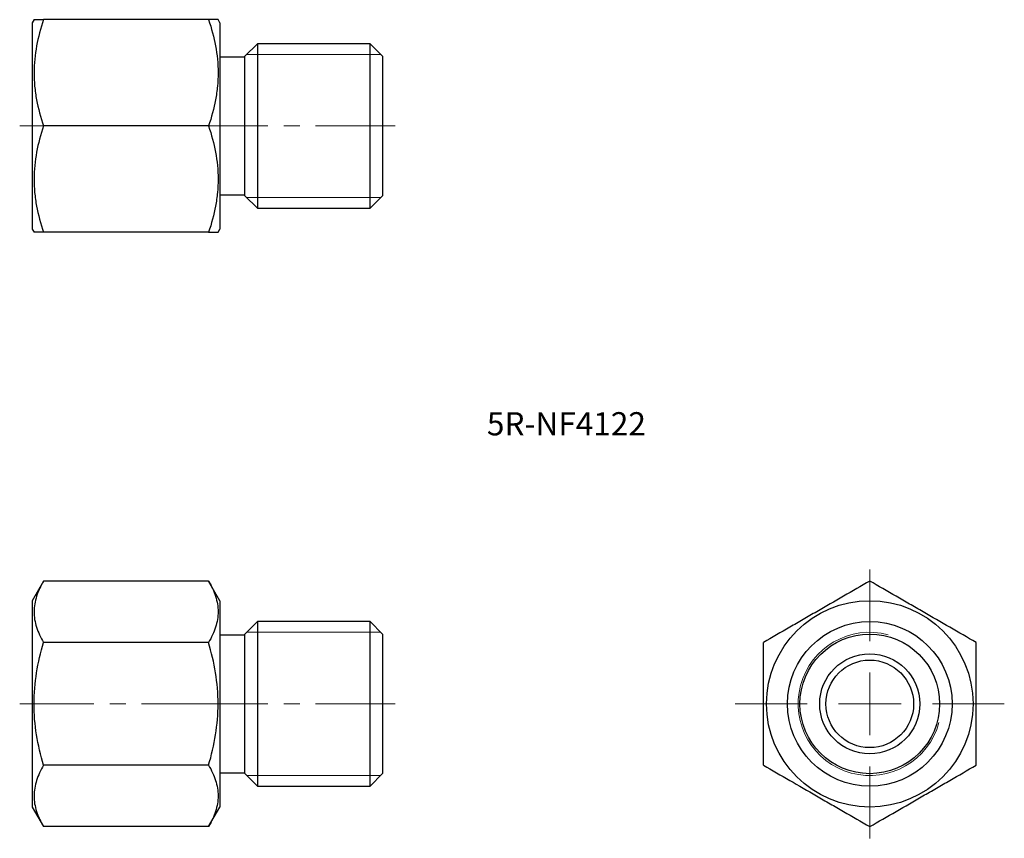
# Model space of a CAD drawing. Units: millimetres. Extents: x 138 to 296, y 86 to 217.
import ezdxf

# ---------------------------------------------------------------- set-up
doc = ezdxf.new("R2010")
doc.units = ezdxf.units.MM
doc.linetypes.add('CENTERX2', pattern=[20.32, 12.7, -2.54, 2.54, -2.54])
doc.styles.add('SLDTEXTSTYLE0', font='TXT', dxfattribs={"width": 0.7, "bigfont": 'bigfont'})

# ---------------------------------------------------------------- blocks, each defined once
blk = doc.blocks.new('SW_CENTERMARKSYMBOL_0')
at = {"color": 0, "linetype": 'Continuous', "lineweight": 18}
for p, q in [((0, 10), (0, 18.157)), ((0, 0), (0, 5)), ((-10, 0), (-18.157, 0)), ((0, 0), (-5, 0)), ((0, 0), (0, -5)), ((0, 0), (5, 0)), ((10, 0), (18.157, 0)), ((0, -10), (0, -18.157))]:
    blk.add_line(p, q, dxfattribs=at)
blk = doc.blocks.new('SW_CENTERMARKSYMBOL_1')
at = {"color": 0, "linetype": 'Continuous', "lineweight": 18}
for p, q in [((0, 10), (0, 21.5)), ((0, 0), (0, 5)), ((-10, 0), (-21.5, 0)), ((0, 0), (-5, 0)), ((0, 0), (0, -5)), ((0, 0), (5, 0)), ((10, 0), (21.5, 0)), ((0, -10), (0, -21.5))]:
    blk.add_line(p, q, dxfattribs=at)

msp = doc.modelspace()

# ---------------------------------------------------------------- linework, layer by layer
at = {"color": 7, "linetype": 'Continuous', "lineweight": 25}
for p, q in [((140.65, 216.93), (140.36, 216.43)), ((140.36, 216.43), (140.36, 183.43)), ((168.55, 216.93), (142.17, 216.93)), ((170.36, 216.43), (170.07, 216.93)), ((170.36, 216.43), (170.36, 183.43)), ((176.36, 213.08), (174.36, 211.08)), ((194.36, 213.08), (176.36, 213.08)), ((176.36, 213.08), (176.36, 186.77)), ((196.36, 211.08), (194.36, 213.08)), ((194.36, 186.77), (194.36, 213.08)), ((174.36, 210.93), (170.36, 210.93)), ((174.36, 188.77), (174.36, 211.08)), ((196.36, 211.08), (196.36, 188.77)), ((168.55, 199.93), (142.17, 199.93)), ((170.36, 188.93), (174.36, 188.93)), ((174.36, 188.77), (176.36, 186.77)), ((194.36, 186.77), (196.36, 188.77)), ((176.36, 186.77), (194.36, 186.77)), ((140.36, 183.43), (140.65, 182.93)), ((168.55, 182.93), (142.17, 182.93)), ((170.07, 182.93), (170.36, 183.43)), ((142.17, 127.16), (140.36, 124.03)), ((168.55, 127.16), (142.17, 127.16)), ((170.36, 124.03), (168.55, 127.16)), ((140.36, 124.03), (140.36, 91.03)), ((170.36, 124.03), (170.36, 91.03)), ((176.36, 120.69), (174.36, 118.69)), ((194.36, 120.69), (176.36, 120.69)), ((176.36, 120.69), (176.36, 94.38)), ((196.36, 118.69), (194.36, 120.69)), ((194.36, 94.38), (194.36, 120.69)), ((174.36, 118.53), (170.36, 118.53)), ((174.36, 96.38), (174.36, 118.69)), ((196.36, 118.69), (196.36, 96.38)), ((168.55, 117.35), (142.17, 117.35)), ((168.55, 97.72), (142.17, 97.72)), ((170.36, 96.53), (174.36, 96.53)), ((174.36, 96.38), (176.36, 94.38)), ((194.36, 94.38), (196.36, 96.38)), ((176.36, 94.38), (194.36, 94.38)), ((140.36, 91.03), (142.17, 87.9)), ((168.55, 87.9), (170.36, 91.03)), ((168.55, 87.9), (142.17, 87.9))]:
    msp.add_line(p, q, dxfattribs=at)
at = {"color": 7, "linetype": 'Continuous', "lineweight": 18}
for p, q in [((196.07, 211.37), (174.65, 211.37)), ((196.07, 188.48), (174.65, 188.48)), ((196.07, 118.98), (174.65, 118.98)), ((196.07, 96.09), (174.65, 96.09))]:
    msp.add_line(p, q, dxfattribs=at)
at = {"color": 7, "linetype": 'CENTERX2', "lineweight": 18}
for p, q in [((144.17, 199.93), (138.36, 199.93)), ((174.36, 199.93), (168.36, 199.93)), ((198.36, 199.93), (174.36, 199.93)), ((144.17, 107.53), (138.36, 107.53)), ((170.55, 107.53), (140.17, 107.53)), ((174.36, 107.53), (168.36, 107.53)), ((198.36, 107.53), (174.36, 107.53))]:
    msp.add_line(p, q, dxfattribs=at)
at = {"color": 7, "linetype": 'Continuous', "lineweight": 25}
for radius in [16.5, 13.16, 11.16, 8, 7]:
    msp.add_circle((274.23, 107.53), radius, dxfattribs=at)
at = {"color": 7, "linetype": 'Continuous', "lineweight": 18}
msp.add_arc((274.23, 107.53), 11.45, 75, 345, dxfattribs=at)
at = {"color": 7, "linetype": 'Continuous', "lineweight": 25}
for points, knots in [([(142.17, 216.93), (141.71, 215.54), (141.33, 214.14), (140.8, 211.31), (140.65, 209.89), (140.65, 207.72), (140.69, 206.99), (140.82, 205.56), (140.93, 204.84), (141.32, 202.72), (141.71, 201.32), (142.17, 199.93)], [0, 0, 0, 0, 0.25, 0.25, 0.5, 0.5, 0.625, 0.625, 0.75, 0.75, 1, 1, 1, 1]), ([(140.65, 216.93), (140.66, 216.93), (140.66, 216.93), (140.75, 216.93), (140.94, 216.93), (141.26, 216.93), (141.66, 216.93), (142, 216.93), (142.17, 216.93)], [0, 0, 0, 0, 0.115282, 0.244493, 0.432054, 0.620226, 0.809922, 1, 1, 1, 1]), ([(168.55, 216.93), (169.02, 215.54), (169.4, 214.14), (169.93, 211.31), (170.07, 209.89), (170.07, 207.72), (170.04, 206.99), (169.9, 205.56), (169.8, 204.84), (169.4, 202.72), (169.02, 201.32), (168.55, 199.93)], [0, 0, 0, 0, 0.25, 0.25, 0.5, 0.5, 0.625, 0.625, 0.75, 0.75, 1, 1, 1, 1]), ([(170.07, 216.93), (170.07, 216.93), (170.06, 216.93), (169.97, 216.93), (169.78, 216.93), (169.47, 216.93), (169.06, 216.93), (168.72, 216.93), (168.55, 216.93)], [0, 0, 0, 0, 0.115282, 0.244493, 0.432054, 0.620226, 0.809922, 1, 1, 1, 1]), ([(142.17, 199.93), (141.71, 198.54), (141.33, 197.14), (140.8, 194.31), (140.65, 192.89), (140.65, 190.72), (140.69, 189.99), (140.82, 188.56), (140.93, 187.84), (141.32, 185.72), (141.71, 184.32), (142.17, 182.93)], [0, 0, 0, 0, 0.25, 0.25, 0.5, 0.5, 0.625, 0.625, 0.75, 0.75, 1, 1, 1, 1]), ([(168.55, 199.93), (169.02, 198.54), (169.4, 197.14), (169.93, 194.31), (170.07, 192.89), (170.07, 190.72), (170.04, 189.99), (169.9, 188.56), (169.8, 187.84), (169.4, 185.72), (169.02, 184.32), (168.55, 182.93)], [0, 0, 0, 0, 0.25, 0.25, 0.5, 0.5, 0.625, 0.625, 0.75, 0.75, 1, 1, 1, 1]), ([(142.17, 182.93), (142, 182.93), (141.67, 182.93), (141.26, 182.93), (140.94, 182.93), (140.76, 182.93), (140.66, 182.93), (140.66, 182.93), (140.65, 182.93)], [0, 0, 0, 0, 0.1878318, 0.3759962, 0.565457, 0.755505, 0.8805723, 1, 1, 1, 1]), ([(168.55, 182.93), (168.72, 182.93), (169.06, 182.93), (169.46, 182.93), (169.78, 182.93), (169.97, 182.93), (170.06, 182.93), (170.07, 182.93), (170.07, 182.93)], [0, 0, 0, 0, 0.1878318, 0.3759962, 0.565457, 0.755505, 0.8805723, 1, 1, 1, 1]), ([(142.17, 127.16), (141.71, 126.36), (141.33, 125.56), (140.8, 123.92), (140.65, 123.1), (140.65, 121.85), (140.69, 121.43), (140.82, 120.6), (140.93, 120.19), (141.32, 118.96), (141.71, 118.15), (142.17, 117.35)], [0, 0, 0, 0, 0.25, 0.25, 0.5, 0.5, 0.625, 0.625, 0.75, 0.75, 1, 1, 1, 1]), ([(168.55, 127.16), (169.02, 126.36), (169.4, 125.56), (169.93, 123.92), (170.07, 123.1), (170.07, 121.85), (170.04, 121.43), (169.9, 120.6), (169.8, 120.19), (169.4, 118.96), (169.02, 118.15), (168.55, 117.35)], [0, 0, 0, 0, 0.25, 0.25, 0.5, 0.5, 0.625, 0.625, 0.75, 0.75, 1, 1, 1, 1]), ([(274.23, 127.16), (272.84, 126.36), (271.45, 125.56), (268.62, 123.92), (267.19, 123.1), (265.03, 121.85), (264.3, 121.43), (262.86, 120.6), (262.15, 120.19), (260.02, 118.96), (258.62, 118.15), (257.23, 117.35)], [0, 0, 0, 0, 0.25, 0.25, 0.5, 0.5, 0.625, 0.625, 0.75, 0.75, 1, 1, 1, 1]), ([(291.23, 117.35), (289.84, 118.15), (288.45, 118.96), (285.62, 120.59), (284.19, 121.41), (282.03, 122.66), (281.3, 123.08), (279.86, 123.91), (279.15, 124.32), (277.02, 125.55), (275.62, 126.36), (274.23, 127.16)], [0, 0, 0, 0, 0.25, 0.25, 0.5, 0.5, 0.625, 0.625, 0.75, 0.75, 1, 1, 1, 1]), ([(142.17, 97.72), (141.71, 99.32), (141.32, 100.95), (140.79, 104.23), (140.65, 105.88), (140.65, 109.2), (140.8, 110.88), (141.33, 114.15), (141.71, 115.76), (142.17, 117.35)], [0, 0, 0, 0, 0.25, 0.25, 0.5, 0.5, 0.75, 0.75, 1, 1, 1, 1]), ([(168.55, 97.72), (169.02, 99.32), (169.4, 100.95), (169.93, 104.23), (170.07, 105.88), (170.07, 109.2), (169.93, 110.88), (169.39, 114.15), (169.01, 115.76), (168.55, 117.35)], [0, 0, 0, 0, 0.25, 0.25, 0.5, 0.5, 0.75, 0.75, 1, 1, 1, 1]), ([(257.23, 97.72), (257.23, 99.32), (257.23, 100.95), (257.23, 104.23), (257.23, 105.88), (257.23, 109.2), (257.23, 110.88), (257.23, 114.15), (257.23, 115.76), (257.23, 117.35)], [0, 0, 0, 0, 0.25, 0.25, 0.5, 0.5, 0.75, 0.75, 1, 1, 1, 1]), ([(291.23, 97.72), (291.23, 99.32), (291.23, 100.95), (291.23, 104.23), (291.23, 105.88), (291.23, 109.2), (291.23, 110.88), (291.23, 114.15), (291.23, 115.76), (291.23, 117.35)], [0, 0, 0, 0, 0.25, 0.25, 0.5, 0.5, 0.75, 0.75, 1, 1, 1, 1]), ([(142.17, 97.72), (141.71, 96.92), (141.33, 96.11), (140.8, 94.48), (140.65, 93.65), (140.65, 92.4), (140.69, 91.98), (140.82, 91.15), (140.93, 90.74), (141.32, 89.51), (141.71, 88.71), (142.17, 87.9)], [0, 0, 0, 0, 0.25, 0.25, 0.5, 0.5, 0.625, 0.625, 0.75, 0.75, 1, 1, 1, 1]), ([(168.55, 97.72), (169.02, 96.92), (169.4, 96.11), (169.93, 94.48), (170.07, 93.65), (170.07, 92.4), (170.04, 91.98), (169.9, 91.15), (169.8, 90.74), (169.4, 89.51), (169.02, 88.71), (168.55, 87.9)], [0, 0, 0, 0, 0.25, 0.25, 0.5, 0.5, 0.625, 0.625, 0.75, 0.75, 1, 1, 1, 1]), ([(257.23, 97.72), (258.62, 96.92), (260.02, 96.11), (262.84, 94.48), (264.27, 93.65), (266.44, 92.4), (267.16, 91.98), (268.6, 91.15), (269.31, 90.74), (271.44, 89.51), (272.84, 88.71), (274.23, 87.9)], [0, 0, 0, 0, 0.25, 0.25, 0.5, 0.5, 0.625, 0.625, 0.75, 0.75, 1, 1, 1, 1]), ([(274.23, 87.9), (275.62, 88.7), (277.02, 89.51), (279.84, 91.14), (281.27, 91.97), (283.44, 93.22), (284.16, 93.64), (285.6, 94.47), (286.31, 94.88), (288.44, 96.11), (289.84, 96.92), (291.23, 97.72)], [0, 0, 0, 0, 0.25, 0.25, 0.5, 0.5, 0.625, 0.625, 0.75, 0.75, 1, 1, 1, 1])]:
    msp.add_open_spline(points, degree=3, knots=knots, dxfattribs=at)

# ---------------------------------------------------------------- block references
at = {"color": 7, "linetype": 'Continuous', "lineweight": 18}
for name in ['SW_CENTERMARKSYMBOL_1', 'SW_CENTERMARKSYMBOL_0']:
    msp.add_blockref(name, (274.23, 107.53), dxfattribs=at)

# ---------------------------------------------------------------- texts
at = {"color": 7, "linetype": 'Continuous', "lineweight": 0, "insert": (213.03, 154.17), "char_height": 3.704, "attachment_point": 1, "style": 'SLDTEXTSTYLE0'}
msp.add_mtext('5R-NF4122', dxfattribs=at)

doc.saveas('drawing.dxf')
